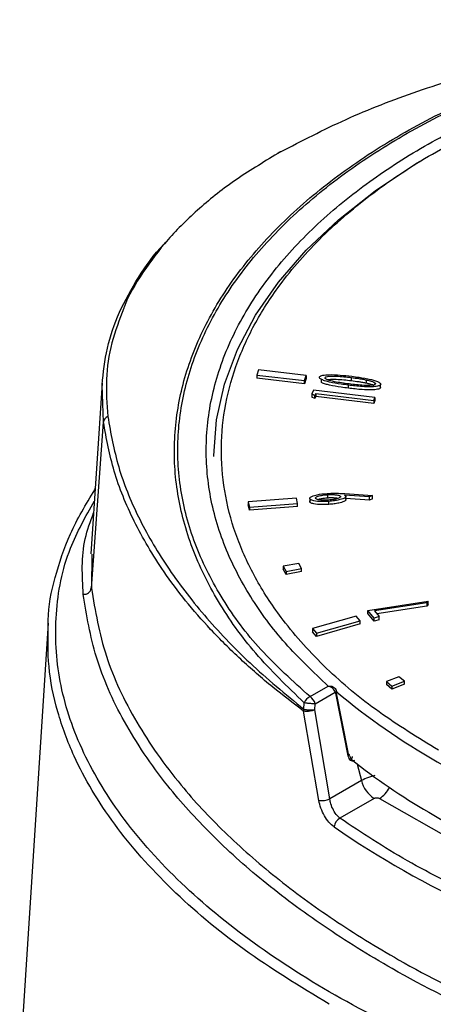
# Model space of a CAD drawing. Units: millimetres. Extents: x 10 to 416, y 10 to 287.
# Drawn here: x 189 to 200, y 178 to 204 of the extents above; entities that cross this region are included whole.
import ezdxf

# ---------------------------------------------------------------- set-up
doc = ezdxf.new("R2010")
doc.units = ezdxf.units.MM

msp = doc.modelspace()

# ---------------------------------------------------------------- linework, layer by layer
at = {"color": 7, "linetype": 'Continuous', "lineweight": 25}
for p, q in [((195.232, 194.364), (195.184, 194.23)), ((196.493, 194.216), (195.232, 194.364)), ((195.184, 194.23), (195.184, 194.148)), ((195.184, 194.23), (196.446, 194.081)), ((196.446, 194), (195.184, 194.148)), ((196.446, 194.081), (196.493, 194.216)), ((196.493, 194.134), (196.446, 194)), ((196.493, 194.216), (196.493, 194.134)), ((196.891, 194.116), (196.891, 194.034)), ((197.687, 194.082), (197.687, 194.164)), ((198.078, 194.101), (198.078, 194.02)), ((191.09, 194.016), (190.79, 189.489)), ((196.446, 194), (196.446, 194.081)), ((196.681, 193.832), (196.643, 193.729)), ((198.303, 193.634), (196.681, 193.832)), ((197.609, 193.881), (197.609, 193.962)), ((198.461, 193.895), (198.461, 193.976)), ((196.643, 193.729), (196.721, 193.687)), ((196.643, 193.729), (196.643, 193.647)), ((196.721, 193.606), (196.643, 193.647)), ((196.721, 193.687), (196.742, 193.744)), ((196.721, 193.606), (196.721, 193.687)), ((196.742, 193.662), (196.721, 193.606)), ((196.742, 193.744), (198.28, 193.556)), ((196.742, 193.744), (196.742, 193.662)), ((198.28, 193.475), (196.742, 193.662)), ((198.28, 193.556), (198.303, 193.634)), ((198.303, 193.634), (198.303, 193.552)), ((198.28, 193.556), (198.28, 193.475)), ((198.303, 193.552), (198.28, 193.475)), ((190.804, 188.587), (191.126, 192.982)), ((196.232, 190.964), (194.955, 190.868)), ((196.262, 190.828), (196.232, 190.964)), ((197.053, 191.06), (197.053, 190.979)), ((198.165, 191), (197.502, 191.046)), ((197.51, 191.087), (198.242, 191.034)), ((197.538, 190.932), (197.538, 191.014)), ((198.165, 190.918), (197.538, 190.962)), ((198.242, 191.034), (198.165, 191)), ((198.165, 190.918), (198.165, 191)), ((198.242, 190.952), (198.242, 191.034)), ((194.955, 190.868), (194.986, 190.732)), ((194.955, 190.868), (194.955, 190.787)), ((194.986, 190.651), (194.955, 190.787)), ((194.986, 190.732), (196.262, 190.828)), ((196.262, 190.747), (194.986, 190.651)), ((194.986, 190.732), (194.986, 190.651)), ((196.262, 190.747), (196.262, 190.828)), ((196.584, 190.955), (196.584, 190.874)), ((197.091, 190.801), (197.091, 190.883)), ((198.242, 190.952), (198.165, 190.918)), ((196.296, 189.239), (195.881, 189.164)), ((195.881, 189.164), (195.96, 189.027)), ((195.881, 189.164), (195.881, 189.082)), ((196.37, 189.105), (196.296, 189.239)), ((195.96, 188.945), (195.881, 189.082)), ((195.96, 189.027), (196.37, 189.105)), ((195.96, 189.027), (195.96, 188.945)), ((196.37, 189.023), (195.96, 188.945)), ((196.37, 189.023), (196.37, 189.105)), ((198.122, 187.99), (199.718, 188.234)), ((199.68, 188.191), (198.297, 187.979)), ((199.68, 188.11), (198.359, 187.907)), ((199.68, 188.191), (199.718, 188.234)), ((199.68, 188.191), (199.68, 188.11)), ((199.718, 188.152), (199.68, 188.11)), ((199.718, 188.152), (199.718, 188.234)), ((197.813, 187.84), (196.66, 187.51)), ((197.919, 187.717), (197.813, 187.84)), ((198.291, 187.791), (198.122, 187.99)), ((198.122, 187.908), (198.122, 187.99)), ((198.291, 187.71), (198.122, 187.908)), ((198.425, 187.829), (198.291, 187.791)), ((198.297, 187.979), (198.425, 187.829)), ((198.425, 187.748), (198.425, 187.829)), ((189.659, 187.655), (188.908, 175.97)), ((196.766, 187.387), (197.919, 187.717)), ((197.919, 187.636), (196.766, 187.305)), ((197.919, 187.636), (197.919, 187.717)), ((198.291, 187.71), (198.291, 187.791)), ((198.425, 187.748), (198.291, 187.71)), ((196.66, 187.51), (196.766, 187.387)), ((196.66, 187.51), (196.66, 187.428)), ((196.766, 187.305), (196.66, 187.428)), ((196.766, 187.387), (196.766, 187.305)), ((198.945, 186.234), (198.62, 186.11)), ((198.62, 186.11), (198.757, 185.99)), ((198.62, 186.11), (198.62, 186.028)), ((198.757, 185.908), (198.62, 186.028)), ((198.757, 185.99), (199.096, 186.118)), ((199.096, 186.037), (198.757, 185.908)), ((199.096, 186.118), (198.945, 186.234)), ((199.096, 186.037), (199.096, 186.118)), ((196.593, 185.709), (197.072, 185.989)), ((196.727, 185.52), (197.261, 185.831)), ((197.261, 185.831), (197.27, 185.803)), ((197.27, 185.803), (197.596, 184.139)), ((197.6, 184.237), (197.286, 185.847)), ((198.757, 185.99), (198.757, 185.908)), ((196.43, 185.374), (196.44, 185.544)), ((196.718, 185.36), (196.727, 185.52)), ((196.423, 185.326), (196.43, 185.374)), ((196.825, 182.961), (196.423, 185.326)), ((197.116, 182.998), (196.718, 185.36)), ((197.61, 184.185), (197.6, 184.237)), ((197.951, 183.485), (197.116, 182.998)), ((198.288, 183.014), (197.384, 182.486))]:
    msp.add_line(p, q, dxfattribs=at)
at = {"color": 8, "linetype": 'Continuous', "lineweight": 25}
for p, q in [((191.126, 192.982), (191.087, 193.971)), ((190.819, 189.488), (190.804, 188.587)), ((197.843, 183.916), (197.951, 183.485)), ((198.433, 183.012), (201.785, 181.099))]:
    msp.add_line(p, q, dxfattribs=at)
at = {"color": 7, "linetype": 'Continuous', "lineweight": 25, "flags": 128}
for points in [[(194.045, 192.071), (194.045, 192.102), (194.118, 193.047), (194.328, 193.985), (194.673, 194.909), (195.151, 195.814), (195.759, 196.692), (196.492, 197.538), (197.346, 198.346), (198.313, 199.109), (199.388, 199.823), (199.492, 199.886)], [(190.903, 191.231), (190.9, 191.224), (190.893, 191.191)], [(197.61, 184.185), (197.618, 184.181), (197.624, 184.177), (197.626, 184.171), (197.626, 184.165), (197.623, 184.159), (197.616, 184.152), (197.607, 184.146), (197.596, 184.139)]]:
    msp.add_lwpolyline(points, dxfattribs=at)
at = {"color": 8, "linetype": 'Continuous', "lineweight": 25, "flags": 128}
msp.add_lwpolyline([(197.3, 185.837), (197.301, 185.833), (197.3, 185.828), (197.297, 185.821), (197.291, 185.815), (197.282, 185.809), (197.27, 185.803)], dxfattribs=at)
at = {"color": 7, "linetype": 'Continuous', "lineweight": 25}
for centre, radius, start, end in [((195.825, 200.044), 0.0959, 97.2699, 141.246), ((191.306, 192.964), 0.181, 111.4637, 174.3309), ((190.609, 188.616), 0.197, 264.4383, 351.762), ((196.704, 185.452), 0.28, 113.4806, 160.7055), ((196.425, 185.446), 0.312, 13.7336, 57.4141), ((208.986, 198.39), 18.263, 231.7482, 247.3666), ((198.708, 183.67), 0.779, 193.7336, 237.4141), ((196.908, 183.468), 0.514, 260.7119, 293.9542), ((197.517, 182.231), 0.288, 117.5016, 174.6527), ((211.866, 203.512), 25.806, 235.4499, 245.1303)]:
    msp.add_arc(centre, radius, start, end, dxfattribs=at)
at = {"color": 8, "linetype": 'Continuous', "lineweight": 25}
for centre, radius, start, end in [((197.259, 185.878), 0.0263, 8.8188, 59.0963), ((209.135, 199.981), 18.444, 230.0279, 250.2806), ((198.037, 183.634), 0.737, 302.4899, 332.7381)]:
    msp.add_arc(centre, radius, start, end, dxfattribs=at)
for points, knots in [([(197.072, 185.989), (196.679, 186.362), (195.882, 187.118), (194.974, 188.359), (194.292, 189.686), (193.893, 191.085), (193.798, 192.527), (194.022, 193.973), (194.562, 195.391), (195.403, 196.75), (196.514, 198.015), (197.853, 199.164), (199.375, 200.183), (201.063, 201.078), (202.918, 201.856), (204.95, 202.515), (207.168, 203.044), (209.535, 203.422), (212.009, 203.628), (214.523, 203.652), (217.023, 203.492), (219.452, 203.152), (221.748, 202.648), (223.869, 202.001), (225.786, 201.234), (227.505, 200.36), (229.04, 199.377), (230.39, 198.28), (231.536, 197.063), (232.436, 195.744), (233.053, 194.345), (233.359, 192.904), (233.347, 191.453), (233.018, 190.022), (232.391, 188.651), (231.502, 187.364), (230.377, 186.187), (229.277, 185.26), (228.485, 184.767), (228.207, 184.595)], [0, 0, 0, 0, 0.025765, 0.052221, 0.079328, 0.1074, 0.13576, 0.16435, 0.192935, 0.221295, 0.249373, 0.276474, 0.302932, 0.328701, 0.354464, 0.380922, 0.408028, 0.436101, 0.464461, 0.493051, 0.521636, 0.549995, 0.578073, 0.605174, 0.631632, 0.657401, 0.683164, 0.709622, 0.736729, 0.764801, 0.793161, 0.821751, 0.850336, 0.878696, 0.906774, 0.933875, 0.960333, 0.986102, 1, 1, 1, 1]), ([(196.44, 185.544), (195.991, 185.978), (195.095, 186.843), (194.126, 188.222), (193.432, 189.634), (193.043, 191.079), (192.959, 192.536), (193.182, 193.987), (193.707, 195.41), (194.528, 196.784), (195.634, 198.091), (197.006, 199.31), (198.626, 200.422), (200.472, 201.413), (202.515, 202.264), (204.667, 202.963), (206.188, 203.29), (206.921, 203.448)], [0, 0, 0, 0, 0.067678, 0.135196, 0.202194, 0.268812, 0.335946, 0.402682, 0.469331, 0.536484, 0.603097, 0.669911, 0.737027, 0.803646, 0.870671, 0.937692, 1, 1, 1, 1]), ([(196.593, 185.709), (196.139, 186.118), (195.234, 186.935), (194.243, 188.276), (193.536, 189.668), (193.138, 191.1), (193.047, 192.547), (193.264, 193.991), (193.787, 195.407), (194.605, 196.776), (195.707, 198.077), (197.076, 199.291), (198.692, 200.399), (200.529, 201.385), (202.563, 202.232), (204.71, 202.93), (206.228, 203.258), (206.964, 203.416)], [0, 0, 0, 0, 0.067337, 0.134467, 0.201664, 0.268331, 0.335275, 0.402182, 0.469016, 0.5359, 0.602697, 0.66965, 0.736511, 0.803226, 0.87028, 0.937129, 1, 1, 1, 1]), ([(199.991, 184.29), (199.451, 184.621), (198.355, 185.292), (196.978, 186.455), (195.915, 187.632), (195.154, 188.787), (194.643, 189.886), (194.325, 191.017), (194.211, 192.169), (194.302, 193.322), (194.597, 194.455), (195.086, 195.558), (195.825, 196.717), (196.86, 197.903), (198.228, 199.066), (199.79, 200.111), (200.989, 200.7), (201.589, 200.994)], [0, 0, 0, 0, 0.072041, 0.146315, 0.222664, 0.282366, 0.342051, 0.403023, 0.463978, 0.52495, 0.585905, 0.645606, 0.705292, 0.781655, 0.855926, 0.927956, 1, 1, 1, 1]), ([(191.662, 195.999), (191.546, 195.694), (191.313, 195.078), (191.17, 194.116), (191.216, 193.461), (191.239, 193.132)], [0, 0, 0, 0, 0.326851, 0.662227, 1, 1, 1, 1]), ([(222.785, 173.236), (221.682, 173.134), (219.478, 172.929), (216.038, 172.935), (212.585, 173.172), (209.17, 173.656), (205.863, 174.375), (202.726, 175.313), (199.82, 176.454), (197.198, 177.776), (194.915, 179.253), (193.01, 180.857), (191.523, 182.558), (190.48, 184.321), (189.9, 186.116), (189.809, 187.903), (190.112, 189.514), (190.652, 190.479), (190.883, 190.891)], [0, 0, 0, 0, 0.063662, 0.127277, 0.190844, 0.254365, 0.317842, 0.381283, 0.444698, 0.508101, 0.571503, 0.634919, 0.69836, 0.761837, 0.825357, 0.888925, 0.95254, 1, 1, 1, 1]), ([(190.589, 188.419), (190.562, 188.915), (190.523, 189.648), (190.779, 190.349), (190.862, 190.577)], [0, 0, 0, 0, 0.675077, 1, 1, 1, 1]), ([(197.099, 177.557), (196.323, 178.032), (194.761, 178.989), (192.864, 180.601), (191.34, 182.322), (190.398, 183.91), (189.884, 185.312), (189.64, 186.492), (189.657, 187.272), (189.665, 187.654)], [0, 0, 0, 0, 0.1644475, 0.3311102, 0.5000379, 0.6712799, 0.7803547, 0.8923174, 1, 1, 1, 1]), ([(198.311, 183.616), (198.291, 183.612), (198.231, 183.6), (198.101, 183.56), (198.01, 183.515), (197.951, 183.485)], [0, 0, 0, 0, 0.153578, 0.44444, 1, 1, 1, 1])]:
    msp.add_open_spline(points, degree=3, knots=knots, dxfattribs=at)
at = {"color": 7, "linetype": 'Continuous', "lineweight": 25}
for points, knots in [([(195.813, 200.139), (196.376, 200.434), (197.501, 201.022), (199.425, 201.77), (201.503, 202.405), (203.482, 202.878), (204.806, 203.082), (205.341, 203.164)], [0, 0, 0, 0, 0.213969, 0.426524, 0.639897, 0.854462, 1, 1, 1, 1]), ([(195.813, 200.139), (195.418, 199.904), (194.632, 199.436), (193.646, 198.654), (192.805, 197.827), (192.153, 196.947), (191.774, 196.333), (191.664, 196.007), (191.662, 195.999)], [0, 0, 0, 0, 0.200289, 0.399142, 0.596774, 0.794977, 0.994588, 1, 1, 1, 1]), ([(191.087, 193.971), (191.122, 194.296), (191.193, 194.946), (191.522, 195.9), (192.035, 196.819), (192.471, 197.448), (192.779, 197.751), (192.806, 197.778)], [0, 0, 0, 0, 0.243364, 0.487215, 0.732988, 0.977016, 1, 1, 1, 1]), ([(197.609, 193.962), (197.544, 193.971), (197.375, 193.992), (197.171, 194.026), (197.003, 194.07), (196.92, 194.099), (196.867, 194.129), (196.844, 194.15), (196.839, 194.167), (196.841, 194.176), (196.842, 194.178)], [0, 0, 0, 0, 0.223248, 0.578309, 0.706223, 0.84347, 0.89781, 0.952748, 0.984914, 1, 1, 1, 1]), ([(196.842, 194.178), (196.845, 194.184), (196.853, 194.196), (196.884, 194.213), (196.96, 194.233), (197.136, 194.244), (197.394, 194.232), (197.595, 194.208), (197.696, 194.196)], [0, 0, 0, 0, 0.036099, 0.072149, 0.137628, 0.316133, 0.6547, 1, 1, 1, 1]), ([(197.624, 193.994), (197.559, 194.003), (197.428, 194.019), (197.236, 194.051), (197.096, 194.084), (197.021, 194.119), (196.998, 194.135), (196.987, 194.15), (196.988, 194.157), (196.989, 194.161)], [0, 0, 0, 0, 0.2749386, 0.5500182, 0.8266805, 0.8868691, 0.9474862, 0.9725001, 1, 1, 1, 1]), ([(196.989, 194.161), (196.992, 194.166), (196.999, 194.175), (197.033, 194.189), (197.129, 194.206), (197.289, 194.202), (197.489, 194.187), (197.621, 194.171), (197.687, 194.164)], [0, 0, 0, 0, 0.035294, 0.070945, 0.166953, 0.444257, 0.721332, 1, 1, 1, 1]), ([(197.047, 194.107), (197.06, 194.11), (197.136, 194.127), (197.29, 194.119), (197.488, 194.106), (197.62, 194.09), (197.687, 194.082)], [0, 0, 0, 0, 0.06434, 0.375802, 0.687006, 1, 1, 1, 1]), ([(197.687, 194.164), (197.752, 194.155), (197.85, 194.142), (197.981, 194.121), (198.046, 194.108), (198.078, 194.101)], [0, 0, 0, 0, 0.492084, 0.745827, 1, 1, 1, 1]), ([(197.696, 194.196), (197.761, 194.188), (197.929, 194.166), (198.133, 194.131), (198.301, 194.086), (198.382, 194.056), (198.435, 194.027), (198.458, 194.005), (198.464, 193.987), (198.461, 193.979), (198.461, 193.976)], [0, 0, 0, 0, 0.223027, 0.577907, 0.706345, 0.84168, 0.896777, 0.952499, 0.986609, 1, 1, 1, 1]), ([(198.078, 194.101), (198.11, 194.095), (198.167, 194.082), (198.246, 194.058), (198.297, 194.034), (198.321, 194.012), (198.323, 194.001), (198.322, 193.996), (198.322, 193.995)], [0, 0, 0, 0, 0.311105, 0.570727, 0.832546, 0.912995, 0.985048, 1, 1, 1, 1]), ([(197.609, 193.881), (197.544, 193.889), (197.375, 193.911), (197.171, 193.944), (197.003, 193.989), (196.928, 194.013), (196.895, 194.032), (196.891, 194.034)], [0, 0, 0, 0, 0.259033, 0.671007, 0.819425, 0.978672, 1, 1, 1, 1]), ([(198.461, 193.976), (198.457, 193.971), (198.45, 193.96), (198.422, 193.944), (198.352, 193.925), (198.196, 193.912), (197.936, 193.924), (197.729, 193.948), (197.609, 193.962)], [0, 0, 0, 0, 0.034399, 0.068623, 0.127711, 0.292261, 0.58769, 1, 1, 1, 1]), ([(198.461, 193.895), (198.457, 193.889), (198.45, 193.878), (198.422, 193.862), (198.352, 193.843), (198.196, 193.831), (197.936, 193.842), (197.729, 193.866), (197.609, 193.881)], [0, 0, 0, 0, 0.034399, 0.068623, 0.127711, 0.292261, 0.58769, 1, 1, 1, 1]), ([(198.322, 193.995), (198.318, 193.99), (198.312, 193.981), (198.276, 193.967), (198.179, 193.95), (198.018, 193.953), (197.819, 193.971), (197.689, 193.986), (197.624, 193.994)], [0, 0, 0, 0, 0.035416, 0.071229, 0.1692392, 0.4508253, 0.724804, 1, 1, 1, 1]), ([(197.687, 194.082), (197.752, 194.073), (197.85, 194.06), (197.981, 194.039), (198.046, 194.026), (198.078, 194.02)], [0, 0, 0, 0, 0.492084, 0.745827, 1, 1, 1, 1]), ([(198.078, 194.02), (198.109, 194.013), (198.166, 194), (198.239, 193.98), (198.271, 193.962), (198.284, 193.954)], [0, 0, 0, 0, 0.422143, 0.774427, 1, 1, 1, 1]), ([(191.239, 193.132), (191.319, 192.687), (191.477, 191.799), (192.017, 190.47), (192.772, 189.156), (193.763, 187.863), (194.959, 186.591), (195.939, 185.78), (196.43, 185.374)], [0, 0, 0, 0, 0.1664472, 0.3317713, 0.497496, 0.6647652, 0.8321935, 1, 1, 1, 1]), ([(196.423, 185.326), (196.147, 185.535), (195.558, 185.983), (194.734, 186.704), (193.963, 187.47), (193.29, 188.245), (192.578, 189.197), (191.908, 190.341), (191.364, 191.671), (191.204, 192.548), (191.126, 192.982)], [0, 0, 0, 0, 0.091115, 0.194755, 0.30219, 0.402909, 0.502153, 0.672211, 0.838156, 1, 1, 1, 1]), ([(189.665, 187.654), (189.665, 187.68), (189.656, 188.089), (189.837, 188.883), (190.208, 190.047), (190.661, 190.804), (190.893, 191.191)], [0, 0, 0, 0, 0.020807, 0.332516, 0.658902, 1, 1, 1, 1]), ([(196.584, 190.955), (196.584, 190.962), (196.584, 190.975), (196.606, 190.996), (196.664, 191.029), (196.813, 191.07), (196.953, 191.084), (197.043, 191.093)], [0, 0, 0, 0, 0.060191, 0.120779, 0.227161, 0.505502, 1, 1, 1, 1]), ([(196.738, 190.965), (196.738, 190.969), (196.738, 190.979), (196.754, 190.994), (196.803, 191.019), (196.906, 191.046), (197, 191.055), (197.053, 191.06)], [0, 0, 0, 0, 0.063181, 0.126372, 0.240553, 0.578336, 1, 1, 1, 1]), ([(197.084, 190.917), (197.05, 190.915), (196.984, 190.911), (196.884, 190.915), (196.807, 190.925), (196.764, 190.94), (196.745, 190.951), (196.74, 190.96), (196.738, 190.965)], [0, 0, 0, 0, 0.264717, 0.529814, 0.79609, 0.872753, 0.933101, 1, 1, 1, 1]), ([(196.798, 190.931), (196.83, 190.941), (196.91, 190.966), (197, 190.974), (197.053, 190.979)], [0, 0, 0, 0, 0.409399, 1, 1, 1, 1]), ([(197.043, 191.093), (197.109, 191.096), (197.22, 191.102), (197.377, 191.096), (197.466, 191.09), (197.51, 191.087)], [0, 0, 0, 0, 0.427167, 0.713089, 1, 1, 1, 1]), ([(197.053, 191.06), (197.086, 191.062), (197.153, 191.066), (197.253, 191.061), (197.33, 191.052), (197.373, 191.036), (197.392, 191.025), (197.396, 191.016), (197.398, 191.012)], [0, 0, 0, 0, 0.264711, 0.530034, 0.796632, 0.873647, 0.935512, 1, 1, 1, 1]), ([(197.053, 190.979), (197.086, 190.98), (197.153, 190.984), (197.25, 190.981), (197.31, 190.97), (197.339, 190.964)], [0, 0, 0, 0, 0.345535, 0.691867, 1, 1, 1, 1]), ([(197.398, 191.012), (197.398, 191.007), (197.398, 190.997), (197.38, 190.981), (197.328, 190.956), (197.226, 190.93), (197.132, 190.921), (197.084, 190.917)], [0, 0, 0, 0, 0.065512, 0.131612, 0.249021, 0.606981, 1, 1, 1, 1]), ([(197.538, 191.014), (197.538, 191.008), (197.538, 190.997), (197.52, 190.978), (197.465, 190.947), (197.362, 190.918), (197.227, 190.895), (197.136, 190.887), (197.091, 190.883)], [0, 0, 0, 0, 0.054421, 0.109293, 0.204407, 0.485273, 0.740294, 1, 1, 1, 1]), ([(197.502, 191.046), (197.509, 191.043), (197.523, 191.035), (197.535, 191.023), (197.537, 191.016), (197.538, 191.014)], [0, 0, 0, 0, 0.41759, 0.840342, 1, 1, 1, 1]), ([(197.091, 190.883), (197.024, 190.88), (196.891, 190.873), (196.736, 190.885), (196.642, 190.911), (196.604, 190.927), (196.588, 190.944), (196.585, 190.952), (196.584, 190.955)], [0, 0, 0, 0, 0.360663, 0.724026, 0.822268, 0.921477, 0.970308, 1, 1, 1, 1]), ([(196.584, 190.874), (196.584, 190.88), (196.584, 190.893), (196.596, 190.904), (196.602, 190.91)], [0, 0, 0, 0, 0.498358, 1, 1, 1, 1]), ([(197.091, 190.801), (197.024, 190.798), (196.891, 190.792), (196.736, 190.804), (196.642, 190.829), (196.604, 190.845), (196.588, 190.862), (196.585, 190.87), (196.584, 190.874)], [0, 0, 0, 0, 0.360663, 0.724026, 0.822268, 0.921477, 0.970308, 1, 1, 1, 1]), ([(197.538, 190.932), (197.538, 190.926), (197.538, 190.915), (197.52, 190.896), (197.465, 190.865), (197.362, 190.837), (197.227, 190.813), (197.136, 190.805), (197.091, 190.801)], [0, 0, 0, 0, 0.054421, 0.109293, 0.204407, 0.485273, 0.740294, 1, 1, 1, 1]), ([(217.119, 173.281), (216.319, 173.356), (214.72, 173.507), (212.307, 173.872), (209.898, 174.346), (207.217, 175.015), (204.353, 175.919), (201.406, 177.109), (198.941, 178.363), (196.929, 179.615), (195.328, 180.808), (193.944, 182.055), (192.678, 183.465), (191.627, 185.035), (190.864, 186.739), (190.68, 187.864), (190.589, 188.419)], [0, 0, 0, 0, 0.058806, 0.117613, 0.179468, 0.241356, 0.32674, 0.413006, 0.499992, 0.56522, 0.63052, 0.694571, 0.758707, 0.841112, 0.921605, 1, 1, 1, 1]), ([(190.804, 188.587), (190.906, 187.984), (191.107, 186.793), (191.941, 185.038), (193.031, 183.479), (194.301, 182.111), (195.657, 180.917), (197.198, 179.787), (199.1, 178.61), (201.427, 177.42), (204.232, 176.27), (207.233, 175.297), (210.401, 174.512), (213.705, 173.903), (215.986, 173.675), (217.141, 173.559)], [0, 0, 0, 0, 0.085811, 0.169441, 0.250908, 0.313842, 0.376401, 0.438594, 0.500431, 0.582908, 0.666034, 0.749831, 0.831058, 0.914442, 1, 1, 1, 1]), ([(197.072, 185.989), (197.096, 185.99), (197.137, 185.991), (197.196, 185.974), (197.244, 185.946), (197.263, 185.915), (197.272, 185.9)], [0, 0, 0, 0, 0.281149, 0.479436, 0.754018, 1, 1, 1, 1]), ([(197.261, 185.831), (197.253, 185.848), (197.235, 185.885), (197.191, 185.93), (197.135, 185.968), (197.095, 185.981), (197.072, 185.989)], [0, 0, 0, 0, 0.233687, 0.498815, 0.711406, 1, 1, 1, 1]), ([(197.285, 185.882), (197.278, 185.894), (197.266, 185.919), (197.247, 185.937), (197.238, 185.946)], [0, 0, 0, 0, 0.535212, 1, 1, 1, 1]), ([(197.301, 185.831), (197.3, 185.839), (197.296, 185.857), (197.289, 185.873), (197.285, 185.882)], [0, 0, 0, 0, 0.4469512, 1, 1, 1, 1]), ([(196.727, 185.52), (196.707, 185.52), (196.673, 185.52), (196.62, 185.523), (196.576, 185.526), (196.536, 185.53), (196.486, 185.536), (196.458, 185.541), (196.44, 185.544)], [0, 0, 0, 0, 0.238822, 0.38462, 0.499999, 0.645167, 0.761178, 1, 1, 1, 1]), ([(196.718, 185.36), (196.703, 185.354), (196.676, 185.343), (196.623, 185.329), (196.57, 185.321), (196.521, 185.317), (196.482, 185.317), (196.449, 185.32), (196.431, 185.324), (196.423, 185.326)], [0, 0, 0, 0, 0.167854, 0.307298, 0.499605, 0.637317, 0.754349, 0.877472, 1, 1, 1, 1]), ([(196.43, 185.374), (196.439, 185.372), (196.458, 185.369), (196.49, 185.365), (196.528, 185.361), (196.575, 185.358), (196.627, 185.357), (196.678, 185.358), (196.704, 185.359), (196.718, 185.36)], [0, 0, 0, 0, 0.1238165, 0.2501942, 0.3527707, 0.5003471, 0.6924727, 0.8319177, 1, 1, 1, 1]), ([(197.61, 184.185), (197.625, 184.161), (197.651, 184.118), (197.67, 184.069), (197.679, 184.047)], [0, 0, 0, 0, 0.560377, 1, 1, 1, 1]), ([(197.596, 184.139), (197.603, 184.115), (197.616, 184.068), (197.655, 184.029), (197.69, 184.013), (197.719, 184.009), (197.749, 184.013), (197.768, 184.023), (197.778, 184.027)], [0, 0, 0, 0, 0.25215, 0.499404, 0.621764, 0.749252, 0.874757, 1, 1, 1, 1]), ([(197.71, 184.122), (197.709, 184.108), (197.708, 184.082), (197.688, 184.058), (197.679, 184.047)], [0, 0, 0, 0, 0.534344, 1, 1, 1, 1]), ([(197.231, 182.257), (197.184, 182.296), (197.09, 182.373), (196.969, 182.549), (196.873, 182.751), (196.841, 182.891), (196.825, 182.961)], [0, 0, 0, 0, 0.250194, 0.500705, 0.75073, 1, 1, 1, 1]), ([(197.384, 182.486), (197.358, 182.508), (197.295, 182.564), (197.208, 182.696), (197.143, 182.854), (197.124, 182.955), (197.116, 182.998)], [0, 0, 0, 0, 0.205109, 0.500761, 0.785875, 1, 1, 1, 1]), ([(198.288, 183.014), (198.293, 183.016), (198.303, 183.021), (198.326, 183.029), (198.36, 183.032), (198.401, 183.027), (198.422, 183.017), (198.433, 183.012)], [0, 0, 0, 0, 0.123473, 0.243271, 0.491871, 0.742601, 1, 1, 1, 1]), ([(201.139, 180.343), (200.466, 180.674), (199.124, 181.335), (197.963, 182.103), (197.384, 182.486)], [0, 0, 0, 0, 0.500604, 1, 1, 1, 1])]:
    msp.add_open_spline(points, degree=3, knots=knots, dxfattribs=at)

doc.saveas('drawing.dxf')
